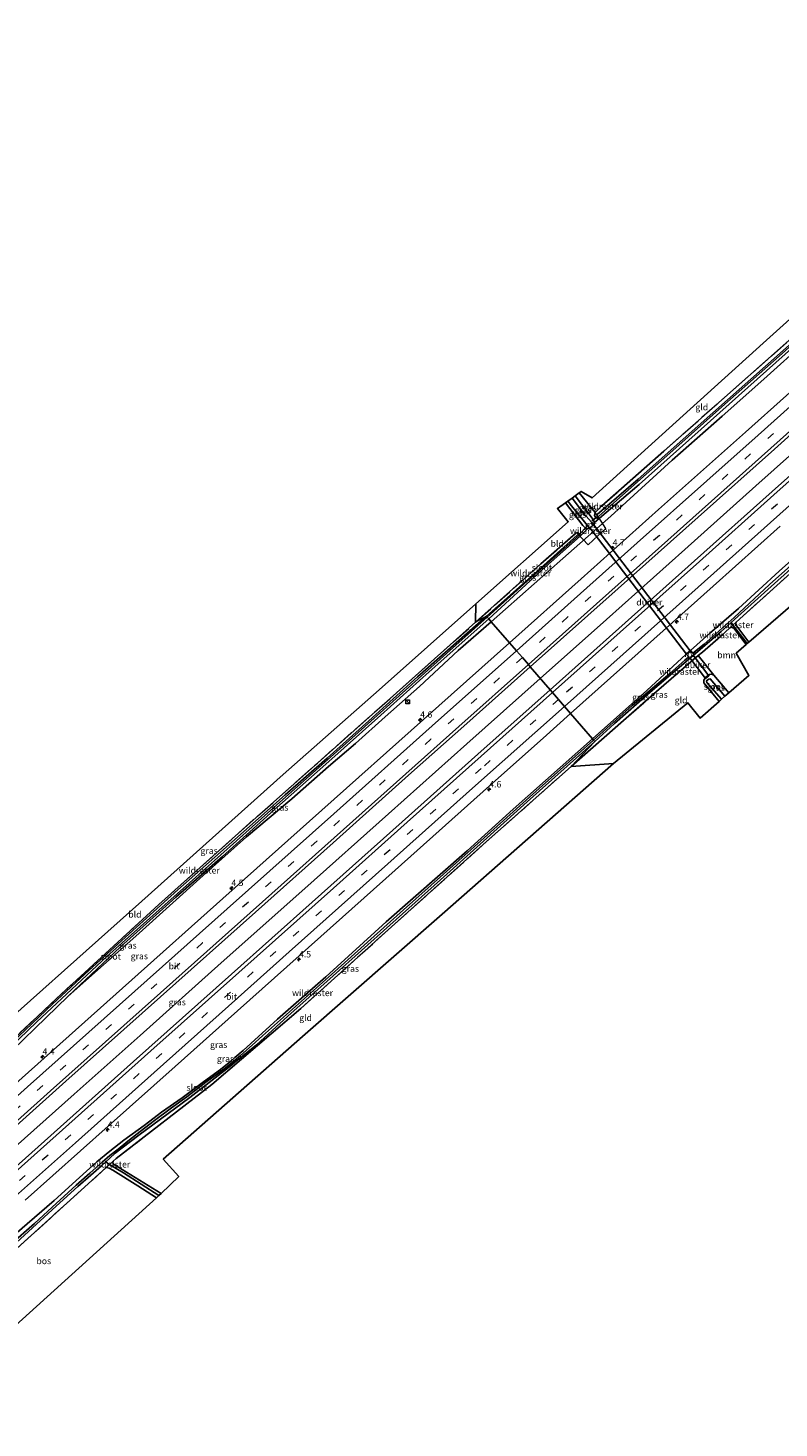
# Model space of a CAD drawing. Units: metres. Extents: x 142446 to 149296, y 369901 to 375001.
# Drawn here: x 145996 to 146291, y 372376 to 372926 of the extents above; entities that cross this region are included whole.
import ezdxf
from ezdxf.enums import TextEntityAlignment as Align

# ---------------------------------------------------------------- set-up
doc = ezdxf.new("R2010")
doc.units = ezdxf.units.M
doc.linetypes.add('IE-TERREINAFSCHEIDING', pattern=[10, 8, -2])
doc.linetypes.add('VW-3-9_STREEP', pattern=[12, 3, -9])
doc.layers.get('0').update_dxf_attribs({"lineweight": 25})
for name, color, linetype, lineweight in [('B-ME-AM-KILOMETR-S-B1', 7, 'Continuous', 18), ('B-ME-BV-GELEIDECONSTRUCTIE-GELEIDERAIL-L-B1', 213, 'BV-GELEIDERAIL', 18), ('B-ME-GR-BOOM-GV-B6', 93, 'Continuous', 18), ('B-ME-GW-KRUINLIJN-L-B1', 93, 'Continuous', 18), ('B-ME-GW-TEENLIJN-L-B1', 93, 'Continuous', 18), ('B-ME-IE-GRASLAND-GV-B6', 93, 'Continuous', 18), ('B-ME-IE-GRONDWERKLIJN-GROND_INGERICHT-GV-B6', 253, 'Continuous', 18), ('B-ME-IE-HULPGEOMETRIE-L-B1', 53, 'Continuous', 18), ('B-ME-IE-INRICHTINGSELEMENT-S-B1', 253, 'Continuous', 18), ('B-ME-IE-TERREINAFSCHEIDING-RASTERHEKWERK-L-B1', 8, 'IE-TERREINAFSCHEIDING', 18), ('B-ME-MW-MUUR-GV-B6', 8, 'IE-TERREINAFSCHEIDING-KUNSTMATIG', 18), ('B-ME-OG-WATER-GV-B6', 153, 'Continuous', 18), ('B-ME-VH-VERH_SOORT-BITUMEN-GV-B6', 8, 'IE-TERREINAFSCHEIDING-NATUURLIJK-HOUTWAL', 18), ('B-ME-VW-MARKERING-39STREEP-015-L-B1', 255, 'VW-3-9_STREEP', 18), ('B-ME-VW-MARKERING-STREEP-015-L-B1', 7, 'Continuous', 18)]:
    doc.layers.add(name, color=color, linetype=linetype, lineweight=lineweight)
for name, color, linetype in [('B-ME-GR-BOS-GV-B6', 10, 'Continuous'), ('B-ME-GW-INSTEEKWATERGANG-L-B1', 10, 'Continuous'), ('B-ME-GW-WATERGANG-GREPPEL-L-B1', 10, 'Continuous'), ('B-ME-KG-KADASTRAAL-OPNAMEDTMGRENS-L-B1', 10, 'Continuous'), ('B-ME-KW-DUIKER-GV-B6', 10, 'Continuous'), ('B-ME-KW-DUIKER-L-B1', 10, 'Continuous')]:
    doc.layers.add(name, color=color, linetype=linetype)
doc.styles.add('NLCS-ISO', font='NLCS-ISO.TTF')
doc.linetypes.add('BV-GELEIDERAIL', pattern='A,10,-3,[108,NLCS.SHX,S=1,R=0,X=0,Y=0],-3', length=16)
doc.linetypes.add('IE-TERREINAFSCHEIDING-KUNSTMATIG', pattern='A,4,[82,NLCS.SHX,S=0.75,R=90,X=0,Y=0],4,-2', length=10)
doc.linetypes.add('IE-TERREINAFSCHEIDING-NATUURLIJK-HOUTWAL', pattern='A,7,-1.5,[67,NLCS.SHX,S=0.75,R=45,X=0,Y=0],-1.5,7,-1.5,[70,NLCS.SHX,S=0.75,R=0,X=0,Y=0],-1.5', length=20)

# ---------------------------------------------------------------- blocks, each defined once
blk = doc.blocks.new('hecto')
for p, q in [((0, 0.625), (-0.625, 0)), ((0, -0.625), (0, 0.625)), ((-0.625, 0), (0.625, 0)), ((0.625, 0), (0, -0.625))]:
    blk.add_line(p, q)
blk = doc.blocks.new('kast')
blk.add_line((-0.75, -0.75), (0.75, 0.75))
blk.add_lwpolyline([(-0.75, 0.75), (0.75, 0.75), (0.75, -0.75), (-0.75, -0.75)], close=True)
blk = doc.blocks.new('dtb')
blk.add_circle((0, 0), 0.75)

msp = doc.modelspace()

# ---------------------------------------------------------------- linework, layer by layer
at = {"layer": 'B-ME-BV-GELEIDECONSTRUCTIE-GELEIDERAIL-L-B1'}
for points in [[(146446.851, 372893.808, 32.058), (146427.737, 372876.739, 32.127), (146397.893, 372850.098, 32.123), (146371.006, 372826.189, 32.16), (146341.1, 372799.538, 32.204), (146310.219, 372772.013, 32.224), (146281.408, 372746.263, 32.196), (146253.597, 372721.355, 32.256), (146222.714, 372693.871, 32.244), (146196.755, 372670.694, 32.134)], [(146196.755, 372670.694, 32.134), (146167.977, 372645.053, 32.162), (146137.124, 372617.46, 32.262), (146104.267, 372588.271, 32.29), (146071.479, 372558.992, 32.29), (146039.628, 372530.51, 32.335), (146013.742, 372507.423, 32.371), (145986.894, 372483.46, 32.371), (145954.999, 372455.027, 32.403), (145929.142, 372431.943, 32.371), (145911.656, 372416.369, 32.446)]]:
    msp.add_polyline3d(points, dxfattribs=at)
at = {"layer": 'B-ME-GR-BOOM-GV-B6'}
msp.add_polyline3d([(146270.82, 372665.08, 30.463), (146264.986, 372672.03, 30.347), (146258.789, 372679.636, 30.242), (146260.426, 372681.038, 30.272), (146267.657, 372687.332, 30.542), (146271.271, 372690.604, 30.465), (146271.783, 372690.789, 30.424), (146272.715, 372690.443, 30.44), (146277.584, 372684.012, 30.477), (146273.677, 372680.585, 30.616), (146278.694, 372671.869, 30.448), (146270.82, 372665.08, 30.463)], dxfattribs=at)
at = {"layer": 'B-ME-GR-BOS-GV-B6'}
msp.add_polyline3d([(146046.009, 372466.775, 30.948), (145946.183, 372376.393, 34.289), (145940.426, 372383.059, 33.274), (145970.776, 372410.575, 32.403), (145977.858, 372420.086, 31.936), (145981.19, 372427.068, 31.8), (145991.185, 372446.896, 31.279), (146026.289, 372478.649, 30.688), (146027.469, 372478.406, 30.95), (146028.938, 372477.602, 30.945), (146038.704, 372471.445, 30.941), (146046.009, 372466.775, 30.948)], dxfattribs=at)
at = {"layer": 'B-ME-GW-INSTEEKWATERGANG-L-B1'}
for p, q in [((146217.775, 372731.168, 30.312), (146217.972, 372731.731, 30.027)), ((146216.159, 372729.69, 30.325), (146215.488, 372729.517, 30.027)), ((146270.82, 372665.08, 30.463), (146264.986, 372672.03, 30.347))]:
    msp.add_line(p, q, dxfattribs=at)
for points in [[(146426.809, 372917.343, 30.513), (146406.74, 372899.294, 30.644), (146379.852, 372875.447, 30.672), (146352.87, 372851.138, 30.656), (146327.601, 372828.907, 30.476), (146296.664, 372801.275, 30.448), (146263.575, 372771.802, 30.384), (146235.623, 372746.889, 30.404), (146220.072, 372733.585, 30.179)], [(146210.499, 372742.399, 30.027), (146217.532, 372733.101, 30.027), (146217.969, 372732.217, 30.027), (146217.972, 372731.731, 30.027)], [(146206.607, 372739.645, 30.035), (146213.474, 372730.717, 30.027), (146214.528, 372729.626, 30.027), (146214.838, 372729.533, 30.027), (146215.488, 372729.517, 30.027)], [(146218.274, 372735.857, 30.101), (146217.992, 372734.706, 30.443), (146218.49, 372733.999, 30.3), (146219.154, 372733.626, 30.15), (146219.646, 372733.591, 30.175), (146220.072, 372733.585, 30.179)], [(146212.399, 372726.572, 30.059), (146197.658, 372713.447, 30.091), (146176.555, 372694.078, 30.183)], [(146212.399, 372726.572, 30.059), (146212.363, 372727.164, 30.051), (146212.162, 372727.494, 30.051), (146211.736, 372727.802, 30.043), (146211.242, 372727.864, 30.035), (146210.729, 372727.733, 30.056)], [(146255.697, 372681.679, 30.109), (146263.22, 372688.321, 30.255), (146274.558, 372698.145, 30.324), (146290.645, 372712.772, 30.428), (146307.145, 372727.633, 30.444)], [(146176.555, 372694.078, 30.183), (146153.089, 372673.298, 30.37), (146134.145, 372656.304, 30.523), (146112.514, 372637.083, 30.531), (146092.122, 372618.923, 30.631), (146071.907, 372600.776, 30.728), (146053.687, 372584.773, 30.784), (146031.945, 372565.248, 30.925), (146011.402, 372545.976, 31.151)], [(146277.584, 372684.012, 30.477), (146272.715, 372690.443, 30.44), (146271.783, 372690.789, 30.424), (146271.271, 372690.604, 30.465)], [(146278.651, 372684.93, 30.382), (146273.525, 372691.668, 30.38), (146273.408, 372692.3, 30.38), (146273.661, 372692.769, 30.414)], [(146254.105, 372680.173, 30.08), (146238.592, 372666.011, 30.079), (146217.286, 372646.927, 30.092)], [(146266.958, 372661.693, 30.29), (146260.977, 372668.939, 30.319), (146260.977, 372669.945, 30.331), (146261.673, 372671.061, 30.34), (146262.548, 372671.778, 30.34), (146263.175, 372672.26, 30.34), (146264.167, 372672.418, 30.341), (146264.986, 372672.03, 30.347)], [(146217.286, 372646.927, 30.092), (146186.147, 372619.383, 30.148), (146167.995, 372603.037, 30.309), (146136.202, 372575.1, 30.446), (146112.501, 372553.568, 30.45), (146093.543, 372536.844, 30.535), (146080.065, 372524.609, 30.631), (146076.784, 372521.863, 30.631), (146075.255, 372520.383, 30.631), (146071.113, 372517.113, 30.692), (146064.498, 372512.351, 30.748), (146056.078, 372505.982, 30.776), (146047.934, 372500.405, 30.857), (146041.202, 372495.205, 30.873), (146033.241, 372489.387, 31.05), (146027.714, 372485.141, 31.111), (146022.627, 372480.862, 31.111), (146015.775, 372474.739, 31.119), (146005.804, 372465.743, 31.179), (145990.414, 372452.382, 31.167)], [(146011.402, 372545.976, 31.151), (145998.18, 372533.196, 31.179), (145985.342, 372520.726, 31.151), (145975.828, 372511.236, 31.082), (145965.206, 372500.78, 31.05), (145943.77, 372481.082, 31.131), (145922.032, 372462.174, 31.123), (145893.883, 372436.948, 31.293)], [(146046.009, 372466.775, 30.948), (146038.704, 372471.445, 30.941), (146028.938, 372477.602, 30.945), (146027.469, 372478.406, 30.95), (146026.289, 372478.649, 30.688)], [(146047.834, 372468.441, 30.784), (146029.145, 372480.023, 30.978), (146028.876, 372480.5, 30.978), (146029.047, 372481.144, 30.642)]]:
    msp.add_polyline3d(points, dxfattribs=at)
at = {"layer": 'B-ME-GW-KRUINLIJN-L-B1'}
for points in [[(146427.335, 372916.726, 30.921), (146422.61, 372912.458, 30.953), (146397.777, 372889.768, 30.953), (146370.319, 372865.722, 31.001), (146348.711, 372845.687, 30.945), (146326.11, 372825.106, 30.841), (146301.448, 372803.303, 30.829), (146284.543, 372788.219, 30.813), (146268.211, 372773.692, 30.781), (146248.51, 372756.354, 30.809), (146224.531, 372734.328, 30.909), (146205.576, 372717.803, 30.889), (146177.511, 372692.971, 30.868)], [(146011.402, 372545.976, 31.151), (146037.923, 372569.557, 31.094), (146064.361, 372593.324, 30.962), (146081.399, 372608.531, 30.917), (146099.133, 372623.404, 30.958), (146113.523, 372636.103, 30.941), (146124.153, 372645.171, 31.03), (146135.83, 372655.625, 31.002), (146149.355, 372667.557, 30.97), (146164.573, 372681.602, 30.885), (146177.511, 372692.971, 30.868)]]:
    msp.add_polyline3d(points, dxfattribs=at)
at = {"layer": 'B-ME-GW-TEENLIJN-L-B1'}
for p, q in [((146220.072, 372733.585, 30.179), (146217.972, 372731.731, 30.027)), ((146212.399, 372726.572, 30.059), (146215.488, 372729.517, 30.027))]:
    msp.add_line(p, q, dxfattribs=at)
at = {"layer": 'B-ME-GW-WATERGANG-GREPPEL-L-B1'}
for points in [[(146278.063, 372684.424, 29.746), (146272.563, 372691.462, 29.742), (146271.667, 372692.606, 29.454)], [(146046.957, 372467.641, 30.535), (146033.06, 372476.595, 30.486), (146027.337, 372479.97, 30.486), (146026.132, 372480.879, 30.446)]]:
    msp.add_polyline3d(points, dxfattribs=at)
at = {"layer": 'B-ME-IE-GRASLAND-GV-B6'}
for points in [[(146434.895, 372907.848, 31.478), (146403.567, 372879.953, 31.478), (146369.534, 372849.538, 31.478), (146340.061, 372823.276, 31.478), (146309.592, 372796.14, 31.478), (146277.418, 372767.415, 31.478), (146243.218, 372736.961, 31.478), (146212.754, 372709.794, 31.482), (146184.672, 372684.681, 31.481), (146177.511, 372692.971, 30.868), (146205.576, 372717.803, 30.889), (146224.531, 372734.328, 30.909), (146248.51, 372756.354, 30.809), (146268.211, 372773.692, 30.781), (146284.543, 372788.219, 30.813), (146301.448, 372803.303, 30.829), (146326.11, 372825.106, 30.841), (146348.711, 372845.687, 30.945), (146370.319, 372865.722, 31.001), (146397.777, 372889.768, 30.953), (146422.61, 372912.458, 30.953), (146427.335, 372916.726, 30.921), (146434.895, 372907.848, 31.478)], [(146450.652, 372889.345, 31.719), (146440.312, 372880.171, 31.719), (146409.578, 372852.806, 31.719), (146377.512, 372824.113, 31.763), (146347.308, 372797.073, 31.775), (146315.29, 372768.54, 31.775), (146287.817, 372744.094, 31.775), (146257.362, 372716.902, 31.775), (146227.582, 372690.234, 31.775), (146200.62, 372666.22, 31.829), (146192.82, 372675.249, 31.778), (146227.401, 372706.029, 31.735), (146258.71, 372734.007, 31.731), (146288.707, 372760.707, 31.731), (146317.34, 372786.294, 31.743), (146344.396, 372810.459, 31.743), (146369.546, 372832.885, 31.711), (146395.632, 372856.142, 31.695), (146425.349, 372882.654, 31.711), (146442.98, 372898.354, 31.705), (146450.652, 372889.345, 31.719)], [(146457.606, 372857.038, 30.213), (146427.859, 372830.505, 30.027), (146397.458, 372803.338, 30.19), (146366.82, 372775.941, 30.279), (146336.336, 372748.891, 30.043), (146306.836, 372722.617, 30.329), (146276.407, 372695.255, 30.356), (146273.661, 372692.769, 30.414), (146273.408, 372692.3, 30.38), (146273.525, 372691.668, 30.38), (146278.651, 372684.93, 30.382), (146278.063, 372684.424, 29.746), (146272.563, 372691.462, 29.742), (146271.667, 372692.606, 29.454), (146290.006, 372709.123, 29.454), (146336.556, 372750.81, 29.542), (146358.301, 372770.323, 29.586), (146381.152, 372790.597, 29.63), (146406.732, 372813.326, 29.582), (146428.81, 372833.046, 29.574), (146451.955, 372853.749, 29.662), (146468.545, 372868.333, 29.653), (146457.606, 372857.038, 30.213)], [(146318.286, 372822.73, 29.582), (146289.758, 372797.334, 29.546), (146260.014, 372770.902, 29.498), (146235.257, 372748.969, 29.458), (146219.16, 372735.015, 29.39), (146219.045, 372734.488, 29.39), (146219.156, 372734.286, 29.39), (146219.42, 372734.226, 29.39), (146219.778, 372734.373, 29.39), (146247.605, 372759.145, 29.526), (146268.008, 372777.373, 29.59), (146290.559, 372797.2, 29.662)], [(146301.448, 372803.303, 30.829), (146284.543, 372788.219, 30.813), (146268.211, 372773.692, 30.781), (146248.51, 372756.354, 30.809), (146224.531, 372734.328, 30.909), (146205.576, 372717.803, 30.889), (146177.511, 372692.971, 30.868), (146176.555, 372694.078, 30.183), (146197.658, 372713.447, 30.091), (146212.399, 372726.572, 30.059), (146215.488, 372729.517, 30.027), (146216.159, 372729.69, 30.325), (146217.775, 372731.168, 30.312), (146217.972, 372731.731, 30.027), (146220.072, 372733.585, 30.179), (146235.623, 372746.889, 30.404), (146263.575, 372771.802, 30.384), (146296.664, 372801.275, 30.448)], [(146296.664, 372801.275, 30.448), (146263.575, 372771.802, 30.384), (146235.623, 372746.889, 30.404), (146220.072, 372733.585, 30.179), (146219.646, 372733.591, 30.175), (146219.154, 372733.626, 30.15), (146218.49, 372733.999, 30.3), (146217.992, 372734.706, 30.443), (146218.274, 372735.857, 30.101), (146220.904, 372738.452, 30.306), (146245.269, 372759.975, 30.293), (146272.554, 372784.019, 30.233), (146297.952, 372806.441, 30.296)], [(146210.499, 372742.399, 30.027), (146217.532, 372733.101, 30.027), (146217.969, 372732.217, 30.027), (146217.972, 372731.731, 30.027), (146217.775, 372731.168, 30.312), (146216.933, 372732.098, 29.013), (146216.859, 372732.031, 29), (146213.756, 372735.608, 29.013), (146209.235, 372741.505, 29.013), (146210.499, 372742.399, 30.027)], [(146210.499, 372742.399, 30.027), (146212.097, 372743.531, 30.226), (146218.274, 372735.857, 30.101), (146217.992, 372734.706, 30.443), (146218.49, 372733.999, 30.3), (146219.154, 372733.626, 30.15), (146219.646, 372733.591, 30.175), (146220.072, 372733.585, 30.179), (146217.972, 372731.731, 30.027), (146217.969, 372732.217, 30.027), (146217.532, 372733.101, 30.027), (146210.499, 372742.399, 30.027)], [(146207.535, 372740.302, 29.013), (146209.566, 372737.78, 29.013), (146215.364, 372730.738, 29), (146215.289, 372730.672, 29.013), (146216.159, 372729.69, 30.325), (146215.488, 372729.517, 30.027), (146214.838, 372729.533, 30.027), (146214.528, 372729.626, 30.027), (146213.474, 372730.717, 30.027), (146206.607, 372739.645, 30.035), (146207.535, 372740.302, 29.013)], [(146175.942, 372694.788, 29.797), (146191.631, 372708.85, 29.434), (146211.779, 372726.61, 29.402), (146211.82, 372726.849, 29.402), (146211.688, 372727.015, 29.402), (146211.503, 372727.049, 29.402), (146211.301, 372726.986, 29.402), (146196.831, 372713.945, 29.742), (146175.599, 372695.185, 29.784), (146171.316, 372692.734, 30.208), (146196.952, 372715.614, 30.055), (146210.729, 372727.733, 30.056), (146211.242, 372727.864, 30.035), (146211.736, 372727.802, 30.043), (146212.162, 372727.494, 30.051), (146212.363, 372727.164, 30.051), (146212.399, 372726.572, 30.059), (146197.658, 372713.447, 30.091), (146176.555, 372694.078, 30.183), (146175.942, 372694.788, 29.797)], [(146290.645, 372712.772, 30.428), (146274.558, 372698.145, 30.324), (146263.22, 372688.321, 30.255), (146255.697, 372681.679, 30.109), (146254.105, 372680.173, 30.08), (146238.592, 372666.011, 30.079), (146217.286, 372646.927, 30.092), (146208.666, 372656.905, 31.458), (146235.187, 372680.597, 31.446), (146264.701, 372706.972, 31.45), (146290.986, 372730.403, 31.45)], [(146307.151, 372725.777, 29.482), (146286.806, 372707.504, 29.317), (146272.956, 372694.586, 29.077), (146261.073, 372684.162, 29.053), (146256.716, 372680.545, 29.041), (146255.697, 372681.679, 30.109), (146263.22, 372688.321, 30.255), (146274.558, 372698.145, 30.324), (146290.645, 372712.772, 30.428)], [(145977.795, 372517.864, 31.161), (146006.656, 372544.935, 31.157), (146047.003, 372581.992, 30.879), (146078.2, 372609.925, 30.594), (146109.214, 372637.451, 30.517), (146140.279, 372665.061, 30.324), (146171.316, 372692.734, 30.208), (146175.599, 372695.185, 29.784), (146163.747, 372684.709, 29.79), (146148.564, 372671.265, 29.818), (146129.42, 372654.073, 29.874), (146113.111, 372639.351, 29.971), (146096.561, 372624.965, 29.971), (146075.611, 372606.434, 30.023), (146054.466, 372587.632, 30.108), (146038.042, 372572.918, 30.277), (146019.581, 372556.151, 30.394), (146005.133, 372542.804, 30.462), (145989.291, 372527.777, 30.559)], [(145985.109, 372522.447, 30.458), (145998.873, 372535.698, 30.333), (146026.546, 372561.482, 30.031), (146058.94, 372590.382, 29.83), (146089.739, 372617.913, 29.822), (146120.252, 372644.956, 29.818), (146151.238, 372672.689, 29.822), (146175.942, 372694.788, 29.797), (146176.555, 372694.078, 30.183)], [(146176.555, 372694.078, 30.183), (146153.089, 372673.298, 30.37), (146134.145, 372656.304, 30.523), (146112.514, 372637.083, 30.531), (146092.122, 372618.923, 30.631), (146071.907, 372600.776, 30.728), (146053.687, 372584.773, 30.784), (146031.945, 372565.248, 30.925), (146011.402, 372545.976, 31.151), (145998.18, 372533.196, 31.179), (145985.342, 372520.726, 31.151)], [(145985.342, 372520.726, 31.151), (145998.18, 372533.196, 31.179), (146011.402, 372545.976, 31.151), (146037.923, 372569.557, 31.094), (146064.361, 372593.324, 30.962), (146081.399, 372608.531, 30.917), (146099.133, 372623.404, 30.958), (146113.523, 372636.103, 30.941), (146124.153, 372645.171, 31.03), (146135.83, 372655.625, 31.002), (146149.355, 372667.557, 30.97), (146164.573, 372681.602, 30.885), (146177.511, 372692.971, 30.868), (146184.672, 372684.681, 31.481)], [(146177.511, 372692.971, 30.868), (146164.573, 372681.602, 30.885), (146149.355, 372667.557, 30.97), (146135.83, 372655.625, 31.002), (146124.153, 372645.171, 31.03), (146113.523, 372636.103, 30.941), (146099.133, 372623.404, 30.958), (146081.399, 372608.531, 30.917), (146064.361, 372593.324, 30.962), (146037.923, 372569.557, 31.094), (146011.402, 372545.976, 31.151), (146031.945, 372565.248, 30.925), (146053.687, 372584.773, 30.784), (146071.907, 372600.776, 30.728), (146092.122, 372618.923, 30.631), (146112.514, 372637.083, 30.531), (146134.145, 372656.304, 30.523), (146153.089, 372673.298, 30.37), (146176.555, 372694.078, 30.183), (146177.511, 372692.971, 30.868)], [(146278.063, 372684.424, 29.746), (146277.584, 372684.012, 30.477), (146272.715, 372690.443, 30.44), (146271.783, 372690.789, 30.424), (146271.271, 372690.604, 30.465), (146267.657, 372687.332, 30.542), (146260.426, 372681.038, 30.272), (146258.789, 372679.636, 30.242), (146242.375, 372665.573, 29.938), (146208.835, 372636.074, 29.984), (146218.208, 372645.859, 29.817), (146225.941, 372652.94, 29.582), (146239.945, 372665.327, 29.482), (146253.149, 372676.606, 29.454), (146267.812, 372689.134, 29.454), (146271.667, 372692.606, 29.454), (146272.563, 372691.462, 29.742), (146278.063, 372684.424, 29.746)], [(146184.672, 372684.681, 31.481), (146150.885, 372654.549, 31.513), (146110.938, 372618.907, 31.537), (146072.115, 372584.254, 31.582), (146036.346, 372552.341, 31.598), (145989.572, 372510.659, 31.646)], [(146217.698, 372646.45, 29.77), (146217.286, 372646.927, 30.092), (146238.592, 372666.011, 30.079), (146254.105, 372680.173, 30.08), (146255.139, 372678.999, 29.04), (146254.878, 372678.904, 29.181), (146254.276, 372678.574, 29.181), (146253.501, 372677.861, 29.18), (146247.677, 372672.684, 29.454), (146232.955, 372660.151, 29.59), (146217.698, 372646.45, 29.77)], [(146200.62, 372666.22, 31.829), (146172.24, 372640.895, 31.799), (146142.509, 372614.384, 31.815), (146107.141, 372582.809, 31.872), (146075.499, 372554.6, 31.888), (146037.061, 372520.258, 31.852), (145994.526, 372482.34, 31.888), (145951.672, 372444.129, 31.888), (145915.524, 372411.891, 32.035), (145907.728, 372420.918, 32.02), (145935.74, 372445.889, 31.9), (145973.934, 372479.879, 31.916), (146010.478, 372512.537, 31.856), (146047.553, 372545.659, 31.872), (146084.899, 372578.963, 31.86), (146115.446, 372606.185, 31.823), (146145.04, 372632.678, 31.779), (146167.95, 372653.048, 31.775), (146192.82, 372675.249, 31.778), (146200.62, 372666.22, 31.829)], [(146266.958, 372661.693, 30.29), (146260.977, 372668.939, 30.319), (146260.977, 372669.945, 30.331), (146261.673, 372671.061, 30.34), (146262.548, 372671.778, 30.34), (146263.175, 372672.26, 30.34), (146264.167, 372672.418, 30.341), (146264.986, 372672.03, 30.347), (146270.82, 372665.08, 30.463), (146269.276, 372663.726, 28.953), (146263.447, 372670.497, 28.953), (146262.966, 372670.452, 28.953), (146262.558, 372670.193, 28.953), (146262.086, 372669.686, 28.953), (146262.147, 372669.073, 28.953), (146267.928, 372662.544, 28.953), (146266.958, 372661.693, 30.29)], [(145994.492, 372465.788, 31.545), (146027.031, 372494.897, 31.545), (146053.371, 372518.311, 31.554), (146077.816, 372540.154, 31.554), (146102.11, 372561.785, 31.582), (146139.709, 372595.356, 31.473), (146176.876, 372628.503, 31.501), (146197.91, 372647.285, 31.461), (146208.666, 372656.905, 31.458), (146217.286, 372646.927, 30.092)], [(146217.698, 372646.45, 29.77), (146196.357, 372627.453, 29.77), (146169.628, 372603.493, 29.866), (146143.026, 372579.804, 29.959), (146114.74, 372554.445, 30.084), (146087.639, 372530.382, 30.205), (146083.652, 372526.73, 30.205), (146079.039, 372522.676, 30.205), (146075.811, 372519.888, 30.205), (146073.047, 372517.654, 30.205), (146070.043, 372515.474, 30.205), (146065.47, 372512.167, 30.205), (146057.984, 372506.397, 30.205), (146051.983, 372502.119, 30.269), (146044.726, 372496.672, 30.297), (146038.433, 372491.86, 30.346), (146034.807, 372489.028, 30.386), (146030.966, 372485.899, 30.386), (146027.747, 372483.362, 30.386), (146024.688, 372480.76, 30.386), (146019.812, 372476.487, 30.386), (146014.438, 372471.767, 30.386), (146005.105, 372463.127, 30.422), (145998.082, 372456.736, 30.446), (145988.536, 372448.278, 30.515)], [(146217.286, 372646.927, 30.092), (146186.147, 372619.383, 30.148), (146167.995, 372603.037, 30.309), (146136.202, 372575.1, 30.446), (146112.501, 372553.568, 30.45), (146093.543, 372536.844, 30.535), (146080.065, 372524.609, 30.631), (146076.784, 372521.863, 30.631), (146075.255, 372520.383, 30.631), (146071.113, 372517.113, 30.692), (146064.498, 372512.351, 30.748), (146056.078, 372505.982, 30.776), (146047.934, 372500.405, 30.857), (146041.202, 372495.205, 30.873), (146033.241, 372489.387, 31.05), (146027.714, 372485.141, 31.111), (146022.627, 372480.862, 31.111), (146015.775, 372474.739, 31.119), (146005.804, 372465.743, 31.179), (145990.414, 372452.382, 31.167)], [(145990.414, 372452.382, 31.167), (146005.804, 372465.743, 31.179), (146015.775, 372474.739, 31.119), (146022.627, 372480.862, 31.111), (146027.714, 372485.141, 31.111), (146033.241, 372489.387, 31.05), (146041.202, 372495.205, 30.873), (146047.934, 372500.405, 30.857), (146056.078, 372505.982, 30.776), (146064.498, 372512.351, 30.748), (146071.113, 372517.113, 30.692), (146075.255, 372520.383, 30.631), (146076.784, 372521.863, 30.631), (146080.065, 372524.609, 30.631), (146093.543, 372536.844, 30.535), (146112.501, 372553.568, 30.45), (146136.202, 372575.1, 30.446), (146167.995, 372603.037, 30.309), (146186.147, 372619.383, 30.148), (146217.286, 372646.927, 30.092), (146217.698, 372646.45, 29.77)], [(146026.132, 372480.879, 30.446), (146027.735, 372482.319, 30.446), (146029.861, 372484.333, 30.446), (146032.505, 372486.445, 30.446), (146039.049, 372491.359, 30.454), (146059.137, 372506.191, 30.362), (146075.45, 372518.828, 30.277), (146077.376, 372520.45, 30.277), (146079.017, 372521.732, 30.277), (146079.898, 372522.505, 30.277), (146085.275, 372526.891, 30.217), (146097.617, 372538.039, 30.184), (146115.46, 372553.981, 30.092), (146137.621, 372573.814, 29.995), (146160.001, 372593.816, 30.011), (146191.586, 372622.191, 29.894), (146218.208, 372645.859, 29.817), (146208.835, 372636.074, 29.984), (146174.388, 372605.474, 30.07), (146138.382, 372573.191, 30.143), (146102.703, 372541.141, 30.268), (146067.72, 372511.278, 30.27), (146030.155, 372482.146, 30.623), (146029.047, 372481.144, 30.642), (146028.876, 372480.5, 30.978), (146029.145, 372480.023, 30.978), (146047.834, 372468.441, 30.784), (146046.957, 372467.641, 30.535), (146033.06, 372476.595, 30.486), (146027.337, 372479.97, 30.486), (146026.132, 372480.879, 30.446)], [(145931.363, 372393.628, 31.286), (145930.398, 372394.669, 30.837), (145958.431, 372419.813, 30.728), (145983.195, 372442.11, 30.688), (146006.679, 372463.488, 30.623), (146015.107, 372471.165, 30.486), (146020.189, 372475.703, 30.478), (146024.401, 372479.324, 30.446), (146026.132, 372480.879, 30.446), (146027.337, 372479.97, 30.486), (146033.06, 372476.595, 30.486), (146046.957, 372467.641, 30.535), (146046.009, 372466.775, 30.948), (146038.704, 372471.445, 30.941), (146028.938, 372477.602, 30.945), (146027.469, 372478.406, 30.95), (146026.289, 372478.649, 30.688), (145991.185, 372446.896, 31.279), (145953.531, 372413.168, 31.254), (145931.363, 372393.628, 31.286)]]:
    msp.add_polyline3d(points, dxfattribs=at)
at = {"layer": 'B-ME-IE-GRONDWERKLIJN-GROND_INGERICHT-GV-B6'}
for points in [[(146457.606, 372857.038, 30.213), (146475.553, 372860.103, 30.384), (146455.964, 372841.943, 30.288), (146420.969, 372809.424, 30.247), (146389.079, 372779.883, 30.34), (146349.368, 372745.763, 30.259), (146313.217, 372714.743, 30.488), (146278.651, 372684.93, 30.382), (146273.525, 372691.668, 30.38), (146273.408, 372692.3, 30.38), (146273.661, 372692.769, 30.414), (146276.407, 372695.255, 30.356), (146306.836, 372722.617, 30.329), (146336.336, 372748.891, 30.043), (146366.82, 372775.941, 30.279), (146397.458, 372803.338, 30.19), (146427.859, 372830.505, 30.027), (146457.606, 372857.038, 30.213)], [(146218.274, 372735.857, 30.101), (146212.097, 372743.531, 30.226), (146212.793, 372744.136, 30.364), (146217.145, 372741.643, 30.364), (146252.851, 372773.92, 30.308), (146284.308, 372802.348, 30.171), (146331.589, 372844.891, 30.87), (146335.088, 372839.914, 30.429), (146323.605, 372829.665, 30.362), (146297.952, 372806.441, 30.296), (146272.554, 372784.019, 30.233), (146245.269, 372759.975, 30.293), (146220.904, 372738.452, 30.306), (146218.274, 372735.857, 30.101)], [(146171.449, 372699.989, 30.096), (146207.726, 372732.184, 30.027), (146203.491, 372737.364, 30.027), (146206.607, 372739.645, 30.035), (146213.474, 372730.717, 30.027), (146214.528, 372729.626, 30.027), (146214.838, 372729.533, 30.027), (146215.488, 372729.517, 30.027), (146212.399, 372726.572, 30.059), (146212.363, 372727.164, 30.051), (146212.162, 372727.494, 30.051), (146211.736, 372727.802, 30.043), (146211.242, 372727.864, 30.035), (146210.729, 372727.733, 30.056), (146196.952, 372715.614, 30.055), (146171.316, 372692.734, 30.208), (146171.449, 372699.989, 30.096)], [(146171.449, 372699.989, 30.096), (146171.316, 372692.734, 30.208), (146140.279, 372665.061, 30.324), (146109.214, 372637.451, 30.517), (146078.2, 372609.925, 30.594), (146047.003, 372581.992, 30.879), (146006.656, 372544.935, 31.157), (145977.795, 372517.864, 31.161), (145972.16, 372512.59, 31.118), (145971.904, 372513.377, 31.107), (145971.504, 372514.224, 31.107), (145971.155, 372514.803, 31.107), (145970.627, 372515.498, 31.131), (145968.824, 372517.527, 31.199), (145966.444, 372519.76, 31.299), (145958.212, 372526.277, 31.381), (145961.336, 372528.972, 31.399), (145970.87, 372521.472, 31.3), (146040.273, 372583.183, 31.006), (146095.832, 372632.915, 30.712), (146133.525, 372666.157, 30.309), (146171.449, 372699.989, 30.096)], [(146225.567, 372637.34, 30.043), (146208.835, 372636.074, 29.984), (146242.375, 372665.573, 29.938), (146258.789, 372679.636, 30.242), (146264.986, 372672.03, 30.347), (146264.167, 372672.418, 30.341), (146263.175, 372672.26, 30.34), (146262.548, 372671.778, 30.34), (146261.673, 372671.061, 30.34), (146260.977, 372669.945, 30.331), (146260.977, 372668.939, 30.319), (146266.958, 372661.693, 30.29), (146259.508, 372655.123, 29.947), (146254.68, 372661.055, 29.983), (146225.567, 372637.34, 30.043)], [(146225.567, 372637.34, 30.043), (146158.282, 372578.097, 30.297), (146103.327, 372530.038, 30.648), (146048.705, 372481.941, 30.849), (146054.789, 372475.191, 30.627), (146047.834, 372468.441, 30.784), (146029.145, 372480.023, 30.978), (146028.876, 372480.5, 30.978), (146029.047, 372481.144, 30.642), (146030.155, 372482.146, 30.623), (146067.72, 372511.278, 30.27), (146102.703, 372541.141, 30.268), (146138.382, 372573.191, 30.143), (146174.388, 372605.474, 30.07), (146208.835, 372636.074, 29.984), (146225.567, 372637.34, 30.043)]]:
    msp.add_polyline3d(points, dxfattribs=at)
at = {"layer": 'B-ME-IE-HULPGEOMETRIE-L-B1'}
msp.add_polyline3d([(146225.567, 372637.34, 30.043), (146208.835, 372636.074, 29.984), (146218.208, 372645.859, 29.817), (146217.698, 372646.45, 29.77), (146217.286, 372646.927, 30.092), (146208.666, 372656.905, 31.458), (146206.27, 372659.679, 31.586), (146203.92, 372662.399, 31.703), (146201.563, 372665.128, 31.811), (146200.62, 372666.22, 31.829), (146192.82, 372675.249, 31.778), (146192.08, 372676.105, 31.744), (146189.717, 372678.841, 31.692), (146187.356, 372681.575, 31.599), (146184.672, 372684.681, 31.481), (146177.511, 372692.971, 30.868), (146176.555, 372694.078, 30.183), (146175.942, 372694.788, 29.797), (146175.599, 372695.185, 29.784), (146171.316, 372692.734, 30.208), (146171.449, 372699.989, 30.096)], dxfattribs=at)
at = {"layer": 'B-ME-IE-TERREINAFSCHEIDING-RASTERHEKWERK-L-B1'}
for p, q in [((146220.904, 372738.452, 30.306), (146221.237, 372738.079, 30.306)), ((146267.657, 372687.332, 30.542), (146266.986, 372688.073, 30.542)), ((146271.271, 372690.604, 30.465), (146273.661, 372692.769, 30.414)), ((146026.289, 372478.649, 30.688), (146029.047, 372481.144, 30.642))]:
    msp.add_line(p, q, dxfattribs=at)
for points in [[(146218.274, 372735.857, 30.101), (146220.904, 372738.452, 30.306), (146245.269, 372759.975, 30.293), (146272.554, 372784.019, 30.233), (146297.952, 372806.441, 30.296), (146323.605, 372829.665, 30.362), (146335.088, 372839.914, 30.429), (146340.638, 372844.868, 30.462), (146371.893, 372872.202, 30.624), (146402.763, 372899.599, 30.694), (146432.487, 372926.055, 30.491)], [(146273.661, 372692.769, 30.414), (146276.407, 372695.255, 30.356), (146306.836, 372722.617, 30.329), (146336.336, 372748.891, 30.043), (146366.82, 372775.941, 30.279), (146397.458, 372803.338, 30.19), (146427.859, 372830.505, 30.027), (146457.606, 372857.038, 30.213)], [(146210.729, 372727.733, 30.056), (146211.02, 372727.989, 30.056), (146213.509, 372725.363, 30.657), (146215.56, 372723.191, 31.136), (146219.511, 372726.769, 31.028), (146222.528, 372729.534, 31.124), (146220.614, 372732.453, 30.569), (146218.274, 372735.857, 30.101)], [(146171.316, 372692.734, 30.208), (146196.952, 372715.614, 30.055), (146210.729, 372727.733, 30.056)], [(145972.16, 372512.59, 31.118), (145977.795, 372517.864, 31.161), (146006.656, 372544.935, 31.157), (146047.003, 372581.992, 30.879), (146078.2, 372609.925, 30.594), (146109.214, 372637.451, 30.517), (146140.279, 372665.061, 30.324), (146171.316, 372692.734, 30.208)], [(146208.835, 372636.074, 29.984), (146242.375, 372665.573, 29.938), (146258.789, 372679.636, 30.242), (146260.426, 372681.038, 30.272), (146267.657, 372687.332, 30.542), (146271.271, 372690.604, 30.465)], [(146029.047, 372481.144, 30.642), (146030.155, 372482.146, 30.623), (146067.72, 372511.278, 30.27), (146102.703, 372541.141, 30.268), (146138.382, 372573.191, 30.143), (146174.388, 372605.474, 30.07), (146208.835, 372636.074, 29.984)], [(145931.363, 372393.628, 31.286), (145953.531, 372413.168, 31.254), (145991.185, 372446.896, 31.279), (146026.289, 372478.649, 30.688)]]:
    msp.add_polyline3d(points, dxfattribs=at)
at = {"layer": 'B-ME-KG-KADASTRAAL-OPNAMEDTMGRENS-L-B1'}
for points in [[(146420.922, 372924.257, 30.716), (146381.863, 372889.536, 30.712), (146331.689, 372844.98, 30.897), (146331.589, 372844.891, 30.87), (146284.308, 372802.348, 30.171), (146252.851, 372773.92, 30.308), (146217.145, 372741.643, 30.364), (146212.793, 372744.136, 30.364), (146212.097, 372743.531, 30.226), (146210.499, 372742.399, 30.027), (146209.235, 372741.505, 29.013), (146207.535, 372740.302, 29.013), (146206.607, 372739.645, 30.035), (146203.491, 372737.364, 30.027), (146207.726, 372732.184, 30.027), (146171.449, 372699.989, 30.096)], [(146475.553, 372860.103, 30.384), (146455.964, 372841.943, 30.288), (146420.969, 372809.424, 30.247), (146389.079, 372779.883, 30.34), (146349.368, 372745.763, 30.259), (146313.217, 372714.743, 30.488), (146278.651, 372684.93, 30.382), (146278.063, 372684.424, 29.746), (146277.584, 372684.012, 30.477), (146273.677, 372680.585, 30.616), (146278.694, 372671.869, 30.448), (146270.82, 372665.08, 30.463), (146269.276, 372663.726, 28.953), (146267.928, 372662.544, 28.953), (146266.958, 372661.693, 30.29), (146259.508, 372655.123, 29.947), (146254.68, 372661.055, 29.983), (146225.567, 372637.34, 30.043)], [(146171.449, 372699.989, 30.096), (146133.525, 372666.157, 30.309), (146095.832, 372632.915, 30.712), (146040.273, 372583.183, 31.006), (145970.87, 372521.472, 31.3), (145961.336, 372528.972, 31.399), (145958.212, 372526.277, 31.381), (145957.785, 372525.904, 30.7), (145957.451, 372525.612, 31.521), (145915.724, 372489.014, 32.701), (145877.613, 372455.786, 34.09)], [(146225.567, 372637.34, 30.043), (146158.282, 372578.097, 30.297), (146103.327, 372530.038, 30.648), (146048.705, 372481.941, 30.849), (146054.789, 372475.191, 30.627), (146047.834, 372468.441, 30.784), (146046.957, 372467.641, 30.535), (146046.009, 372466.775, 30.948), (145946.183, 372376.393, 34.289)]]:
    msp.add_polyline3d(points, dxfattribs=at)
at = {"layer": 'B-ME-KW-DUIKER-GV-B6'}
for points in [[(146254.21, 372680.202, 29.04), (146216.2, 372729.795, 29), (146217.669, 372731.138, 29), (146255.658, 372681.572, 29.04), (146254.21, 372680.202, 29.04)], [(146255.495, 372678.822, 29.815), (146256.872, 372679.857, 29.823), (146262.998, 372671.71, 29.835), (146261.621, 372670.675, 29.835), (146255.495, 372678.822, 29.815)]]:
    msp.add_polyline3d(points, dxfattribs=at)
at = {"layer": 'B-ME-KW-DUIKER-L-B1'}
for p, q in [((146217.056, 372732.61, 29.374), (146219.435, 372734.358, 29.73)), ((146211.782, 372726.965, 29.682), (146215.372, 372730.761, 29.157))]:
    msp.add_line(p, q, dxfattribs=at)
at = {"layer": 'B-ME-MW-MUUR-GV-B6'}
for points in [[(146216.859, 372732.031, 29), (146216.933, 372732.098, 29.013), (146217.775, 372731.168, 30.312), (146216.159, 372729.69, 30.325), (146215.289, 372730.672, 29.013), (146215.364, 372730.738, 29), (146216.166, 372729.832, 29), (146217.635, 372731.175, 29), (146216.859, 372732.031, 29)], [(146256.716, 372680.545, 29.041), (146256.642, 372680.478, 29.04), (146255.692, 372681.536, 29.04), (146254.244, 372680.166, 29.04), (146255.214, 372679.065, 29.04), (146255.139, 372678.999, 29.04), (146254.105, 372680.173, 30.08), (146255.697, 372681.679, 30.109), (146256.716, 372680.545, 29.041)]]:
    msp.add_polyline3d(points, dxfattribs=at)
at = {"layer": 'B-ME-OG-WATER-GV-B6'}
for points in [[(146426.248, 372918.003, 29.981), (146396.686, 372891.653, 30.003), (146357.95, 372857.313, 29.895), (146334.453, 372836.305, 29.807), (146313.023, 372817.261, 29.75), (146290.559, 372797.2, 29.662), (146268.008, 372777.373, 29.59), (146247.605, 372759.145, 29.526), (146219.778, 372734.373, 29.39), (146219.42, 372734.226, 29.39), (146219.156, 372734.286, 29.39), (146219.045, 372734.488, 29.39), (146219.16, 372735.015, 29.39), (146235.257, 372748.969, 29.458), (146260.014, 372770.902, 29.498), (146289.758, 372797.334, 29.546), (146318.286, 372822.73, 29.582), (146343.612, 372845.463, 29.734), (146372.877, 372871.31, 29.859), (146399.304, 372894.821, 29.951), (146425.917, 372918.392, 29.93), (146426.248, 372918.003, 29.981)], [(146336.556, 372750.81, 29.542), (146290.006, 372709.123, 29.454), (146271.667, 372692.606, 29.454), (146267.812, 372689.134, 29.454), (146253.149, 372676.606, 29.454), (146239.945, 372665.327, 29.482), (146225.941, 372652.94, 29.582), (146218.208, 372645.859, 29.817), (146217.698, 372646.45, 29.77), (146232.955, 372660.151, 29.59), (146247.677, 372672.684, 29.454), (146253.501, 372677.861, 29.18), (146254.276, 372678.574, 29.181), (146254.878, 372678.904, 29.181), (146255.139, 372678.999, 29.04), (146255.214, 372679.065, 29.04), (146254.244, 372680.166, 29.04), (146255.692, 372681.536, 29.04), (146256.642, 372680.478, 29.04), (146256.716, 372680.545, 29.041), (146261.073, 372684.162, 29.053), (146272.956, 372694.586, 29.077), (146286.806, 372707.504, 29.317), (146307.151, 372725.777, 29.482)], [(146209.235, 372741.505, 29.013), (146213.756, 372735.608, 29.013), (146216.859, 372732.031, 29), (146217.635, 372731.175, 29), (146216.166, 372729.832, 29), (146215.364, 372730.738, 29), (146209.566, 372737.78, 29.013), (146207.535, 372740.302, 29.013), (146209.235, 372741.505, 29.013)], [(146175.942, 372694.788, 29.797), (146175.599, 372695.185, 29.784), (146196.831, 372713.945, 29.742), (146211.301, 372726.986, 29.402), (146211.503, 372727.049, 29.402), (146211.688, 372727.015, 29.402), (146211.82, 372726.849, 29.402), (146211.779, 372726.61, 29.402), (146191.631, 372708.85, 29.434), (146175.942, 372694.788, 29.797)], [(146175.942, 372694.788, 29.797), (146151.238, 372672.689, 29.822), (146120.252, 372644.956, 29.818), (146089.739, 372617.913, 29.822), (146058.94, 372590.382, 29.83), (146026.546, 372561.482, 30.031), (145998.873, 372535.698, 30.333), (145985.109, 372522.447, 30.458)], [(145989.291, 372527.777, 30.559), (146005.133, 372542.804, 30.462), (146019.581, 372556.151, 30.394), (146038.042, 372572.918, 30.277), (146054.466, 372587.632, 30.108), (146075.611, 372606.434, 30.023), (146096.561, 372624.965, 29.971), (146113.111, 372639.351, 29.971), (146129.42, 372654.073, 29.874), (146148.564, 372671.265, 29.818), (146163.747, 372684.709, 29.79), (146175.599, 372695.185, 29.784), (146175.942, 372694.788, 29.797)], [(146269.276, 372663.726, 28.953), (146267.928, 372662.544, 28.953), (146262.147, 372669.073, 28.953), (146262.086, 372669.686, 28.953), (146262.558, 372670.193, 28.953), (146262.966, 372670.452, 28.953), (146263.447, 372670.497, 28.953), (146269.276, 372663.726, 28.953)], [(146218.208, 372645.859, 29.817), (146191.586, 372622.191, 29.894), (146160.001, 372593.816, 30.011), (146137.621, 372573.814, 29.995), (146115.46, 372553.981, 30.092), (146097.617, 372538.039, 30.184), (146085.275, 372526.891, 30.217), (146079.898, 372522.505, 30.277), (146079.017, 372521.732, 30.277), (146077.376, 372520.45, 30.277), (146075.45, 372518.828, 30.277), (146059.137, 372506.191, 30.362), (146039.049, 372491.359, 30.454), (146032.505, 372486.445, 30.446), (146029.861, 372484.333, 30.446), (146027.735, 372482.319, 30.446), (146026.132, 372480.879, 30.446), (146024.401, 372479.324, 30.446), (146020.189, 372475.703, 30.478), (146015.107, 372471.165, 30.486), (146006.679, 372463.488, 30.623), (145983.195, 372442.11, 30.688)], [(145988.536, 372448.278, 30.515), (145998.082, 372456.736, 30.446), (146005.105, 372463.127, 30.422), (146014.438, 372471.767, 30.386), (146019.812, 372476.487, 30.386), (146024.688, 372480.76, 30.386), (146027.747, 372483.362, 30.386), (146030.966, 372485.899, 30.386), (146034.807, 372489.028, 30.386), (146038.433, 372491.86, 30.346), (146044.726, 372496.672, 30.297), (146051.983, 372502.119, 30.269), (146057.984, 372506.397, 30.205), (146065.47, 372512.167, 30.205), (146070.043, 372515.474, 30.205), (146073.047, 372517.654, 30.205), (146075.811, 372519.888, 30.205), (146079.039, 372522.676, 30.205), (146083.652, 372526.73, 30.205), (146087.639, 372530.382, 30.205), (146114.74, 372554.445, 30.084), (146143.026, 372579.804, 29.959), (146169.628, 372603.493, 29.866), (146196.357, 372627.453, 29.77), (146217.698, 372646.45, 29.77), (146218.208, 372645.859, 29.817)]]:
    msp.add_polyline3d(points, dxfattribs=at)
at = {"layer": 'B-ME-VH-VERH_SOORT-BITUMEN-GV-B6'}
for points in [[(146317.34, 372786.294, 31.743), (146288.707, 372760.707, 31.731), (146258.71, 372734.007, 31.731), (146227.401, 372706.029, 31.735), (146192.82, 372675.249, 31.778), (146192.08, 372676.105, 31.744), (146189.717, 372678.841, 31.692), (146187.356, 372681.575, 31.599), (146184.672, 372684.681, 31.481), (146212.754, 372709.794, 31.482), (146243.218, 372736.961, 31.478), (146277.418, 372767.415, 31.478), (146309.592, 372796.14, 31.478)], [(146290.986, 372730.403, 31.45), (146264.701, 372706.972, 31.45), (146235.187, 372680.597, 31.446), (146208.666, 372656.905, 31.458), (146206.27, 372659.679, 31.586), (146203.92, 372662.399, 31.703), (146201.563, 372665.128, 31.811), (146200.62, 372666.22, 31.829), (146227.582, 372690.234, 31.775), (146257.362, 372716.902, 31.775), (146287.817, 372744.094, 31.775), (146315.29, 372768.54, 31.775)], [(145989.572, 372510.659, 31.646), (146036.346, 372552.341, 31.598), (146072.115, 372584.254, 31.582), (146110.938, 372618.907, 31.537), (146150.885, 372654.549, 31.513), (146184.672, 372684.681, 31.481), (146187.356, 372681.575, 31.599), (146189.717, 372678.841, 31.692), (146192.08, 372676.105, 31.744), (146192.82, 372675.249, 31.778)], [(146192.82, 372675.249, 31.778), (146167.95, 372653.048, 31.775), (146145.04, 372632.678, 31.779), (146115.446, 372606.185, 31.823), (146084.899, 372578.963, 31.86), (146047.553, 372545.659, 31.872), (146010.478, 372512.537, 31.856), (145973.934, 372479.879, 31.916)], [(145994.526, 372482.34, 31.888), (146037.061, 372520.258, 31.852), (146075.499, 372554.6, 31.888), (146107.141, 372582.809, 31.872), (146142.509, 372614.384, 31.815), (146172.24, 372640.895, 31.799), (146200.62, 372666.22, 31.829), (146201.563, 372665.128, 31.811), (146203.92, 372662.399, 31.703), (146206.27, 372659.679, 31.586), (146208.666, 372656.905, 31.458)], [(146208.666, 372656.905, 31.458), (146197.91, 372647.285, 31.461), (146176.876, 372628.503, 31.501), (146139.709, 372595.356, 31.473), (146102.11, 372561.785, 31.582), (146077.816, 372540.154, 31.554), (146053.371, 372518.311, 31.554), (146027.031, 372494.897, 31.545), (145994.492, 372465.788, 31.545)]]:
    msp.add_polyline3d(points, dxfattribs=at)
at = {"layer": 'B-ME-VW-MARKERING-39STREEP-015-L-B1'}
for points in [[(146439.907, 372901.962, 31.67), (146395.954, 372862.792, 31.666), (146360.089, 372830.84, 31.67), (146324.179, 372798.831, 31.703), (146288.307, 372766.826, 31.695), (146243.524, 372726.851, 31.687), (146207.595, 372694.827, 31.707), (146189.717, 372678.841, 31.692)], [(146453.505, 372885.994, 31.674), (146434.82, 372869.319, 31.691), (146408.111, 372845.24, 31.67), (146370.4, 372811.052, 31.687), (146336.721, 372780.996, 31.691), (146307.765, 372755.104, 31.695), (146271.985, 372723.147, 31.707), (146236.179, 372691.262, 31.687), (146203.92, 372662.399, 31.703)], [(146189.717, 372678.841, 31.692), (146153.78, 372646.804, 31.719), (146108.974, 372606.828, 31.755), (146064.125, 372566.82, 31.767), (146019.325, 372526.86, 31.799), (145983.455, 372494.839, 31.799), (145940.838, 372456.831, 31.86), (145904.616, 372424.52, 31.961)], [(146203.92, 372662.399, 31.703), (146173.606, 372635.338, 31.711), (146137.742, 372603.375, 31.727), (146075.037, 372547.465, 31.811), (146039.244, 372515.513, 31.779), (145987.738, 372469.556, 31.852), (145949.67, 372435.611, 31.835), (145918.821, 372408.074, 31.926)]]:
    msp.add_polyline3d(points, dxfattribs=at)
at = {"layer": 'B-ME-VW-MARKERING-STREEP-015-L-B1'}
for points in [[(146437.553, 372904.727, 31.597), (146403.549, 372874.407, 31.59), (146373.948, 372847.97, 31.602), (146344.533, 372821.794, 31.602), (146309.962, 372790.96, 31.602), (146282.289, 372766.191, 31.602), (146262.168, 372748.328, 31.606), (146234.825, 372723.937, 31.598), (146210.04, 372701.826, 31.582), (146187.356, 372681.575, 31.599)], [(146442.217, 372899.25, 31.714), (146411.924, 372872.214, 31.711), (146378.407, 372842.319, 31.735), (146337.057, 372805.487, 31.723), (146303.277, 372775.349, 31.707), (146271.345, 372746.855, 31.763), (146232.175, 372711.911, 31.755), (146192.08, 372676.105, 31.744)], [(146451.163, 372888.745, 31.735), (146409.614, 372851.518, 31.743), (146380.483, 372825.025, 31.763), (146347.327, 372795.262, 31.755), (146318.823, 372769.84, 31.763), (146288.456, 372742.761, 31.787), (146259.247, 372716.649, 31.783), (146228.1, 372688.793, 31.795), (146201.563, 372665.128, 31.811)], [(146455.86, 372883.229, 31.606), (146425.967, 372856.512, 31.598), (146393.143, 372826.703, 31.582), (146360.939, 372797.731, 31.59), (146327.594, 372768.041, 31.594), (146293.368, 372737.44, 31.586), (146267.379, 372714.285, 31.598), (146237.765, 372687.841, 31.602), (146206.27, 372659.679, 31.586)], [(146187.356, 372681.575, 31.599), (146154.283, 372652.111, 31.618), (146115.616, 372617.582, 31.662), (146073.781, 372580.287, 31.69), (146037.473, 372547.904, 31.707), (145995.405, 372510.363, 31.723), (145955.124, 372474.394, 31.735), (145902.269, 372427.238, 31.872)], [(146192.08, 372676.105, 31.744), (146164.826, 372651.81, 31.811), (146123.083, 372614.593, 31.819), (146087.634, 372582.97, 31.839), (146047.65, 372547.299, 31.884), (146004.446, 372508.78, 31.888), (145967.974, 372476.231, 31.912), (145940.471, 372451.693, 31.924), (145906.973, 372421.792, 32.011)], [(146201.563, 372665.128, 31.811), (146173.556, 372640.149, 31.807), (146144.52, 372614.209, 31.819), (146115.549, 372588.405, 31.835), (146078.388, 372555.279, 31.815), (146043.805, 372524.436, 31.827), (145997.949, 372483.501, 31.864), (145955.706, 372445.834, 31.936), (145916.445, 372410.825, 31.979)], [(146206.27, 372659.679, 31.586), (146170.162, 372627.539, 31.586), (146136.911, 372597.892, 31.618), (146098.195, 372563.314, 31.686), (146074.357, 372542.062, 31.719), (146045.064, 372515.92, 31.694), (146014.209, 372488.402, 31.694), (145988.333, 372465.284, 31.707), (145952.165, 372433.015, 31.747), (145921.162, 372405.364, 31.837)]]:
    msp.add_polyline3d(points, dxfattribs=at)

# ---------------------------------------------------------------- block references
at = {"layer": 'B-ME-AM-KILOMETR-S-B1', "rotation": 90}
for p in [(146225.183, 372722.012, 31.426), (146250.42, 372692.89, 31.426), (146149.597, 372654.474, 31.485), (146176.72, 372627.096, 31.477), (146075.45, 372588.396, 31.517), (146101.995, 372560.36, 31.59), (146001.263, 372522.162, 31.586), (146026.846, 372493.473, 31.65)]:
    msp.add_blockref('hecto', p, dxfattribs=at)
at = {"layer": 'B-ME-IE-INRICHTINGSELEMENT-S-B1', "rotation": 90}
for name, p in [('dtb', (146144.6817, 372661.5066, 31.0544)), ('kast', (146144.6917, 372661.5166, 31.0544))]:
    msp.add_blockref(name, p, dxfattribs=at)

# ---------------------------------------------------------------- texts
at = {"layer": 'B-ME-AM-KILOMETR-S-B1', "ltscale": 0.2, "style": 'NLCS-ISO'}
for s, p in [('4.7', (146225.183, 372722.012, 31.426)), ('4.7', (146250.42, 372692.89, 31.426)), ('4.6', (146149.597, 372654.474, 31.485)), ('4.6', (146176.72, 372627.096, 31.477)), ('4.5', (146075.45, 372588.396, 31.517)), ('4.5', (146101.995, 372560.36, 31.59)), ('4.4', (146001.263, 372522.162, 31.586)), ('4.4', (146026.846, 372493.473, 31.65))]:
    msp.add_text(s, height=2.5, dxfattribs=at).set_placement(p, align=Align.BOTTOM_LEFT)
at = {"layer": 'B-ME-GR-BOOM-GV-B6', "ltscale": 0.2, "style": 'NLCS-ISO'}
msp.add_text('bmn', height=2.5, dxfattribs=at).set_placement((146269.9352, 372679.8748), align=Align.MIDDLE_CENTER)
at = {"layer": 'B-ME-GR-BOS-GV-B6', "ltscale": 0.2, "style": 'NLCS-ISO'}
msp.add_text('bos', height=2.5, dxfattribs=at).set_placement((146001.753, 372441.9774), align=Align.MIDDLE_CENTER)
at = {"layer": 'B-ME-IE-GRASLAND-GV-B6', "ltscale": 0.2, "style": 'NLCS-ISO'}
for p in [(146213.6035, 372736.7835), (146215.2855, 372737.631), (146211.383, 372734.9095), (146191.8575, 372710.299), (146265.8985, 372667.0555), (146236.2125, 372663.3115), (146243.449, 372664.34), (146094.4565, 372620.027), (146066.692, 372603.0325), (146034.87, 372565.868), (146039.2775, 372561.6655), (146122.17, 372556.75), (146054.174, 372543.57), (146070.445, 372526.866), (146073.116, 372521.356)]:
    msp.add_text('gras', height=2.5, dxfattribs=at).set_placement(p, align=Align.MIDDLE_CENTER)
at = {"layer": 'B-ME-IE-GRONDWERKLIJN-GROND_INGERICHT-GV-B6', "ltscale": 0.2, "style": 'NLCS-ISO'}
for s, p in [('gld', (146260.1931, 372777.1892)), ('bld', (146203.4088, 372723.6201)), ('gld', (146252.0521, 372662.151)), ('bld', (146037.5467, 372578.0316)), ('gld', (146104.5826, 372537.4599))]:
    msp.add_text(s, height=2.5, dxfattribs=at).set_placement(p, align=Align.MIDDLE_CENTER)
at = {"layer": 'B-ME-IE-TERREINAFSCHEIDING-RASTERHEKWERK-L-B1', "ltscale": 0.2, "style": 'NLCS-ISO'}
for p in [(146221.0705, 372738.2655), (146216.4681, 372728.6111), (146192.999, 372712.027), (146272.466, 372691.6865), (146267.3215, 372687.7025), (146251.5588, 372673.3762), (146062.8279, 372595.319), (146107.3186, 372547.2069), (146027.668, 372479.8965)]:
    msp.add_text('wildraster', height=2.5, dxfattribs=at).set_placement(p, align=Align.MIDDLE_CENTER)
at = {"layer": 'B-ME-KW-DUIKER-GV-B6', "ltscale": 0.2, "style": 'NLCS-ISO'}
for p in [(146239.5894, 372700.5818), (146258.4962, 372675.9772)]:
    msp.add_text('duiker', height=2.5, dxfattribs=at).set_placement(p, align=Align.MIDDLE_CENTER)
at = {"layer": 'B-ME-MW-MUUR-GV-B6', "ltscale": 0.2, "style": 'NLCS-ISO'}
for p in [(146216.5599, 372731.0483), (146255.5739, 372680.354)]:
    msp.add_text('mr', height=2.5, dxfattribs=at).set_placement(p, align=Align.MIDDLE_CENTER)
at = {"layer": 'B-ME-OG-WATER-GV-B6', "ltscale": 0.2, "style": 'NLCS-ISO'}
for p in [(146212.8168, 372735.6084), (146197.4036, 372714.2065), (146264.9605, 372667.4871), (146028.0703, 372561.5435), (146061.8065, 372510.0738)]:
    msp.add_text('sloot', height=2.5, dxfattribs=at).set_placement(p, align=Align.MIDDLE_CENTER)
at = {"layer": 'B-ME-VH-VERH_SOORT-BITUMEN-GV-B6', "ltscale": 0.2, "style": 'NLCS-ISO'}
for p in [(146052.9428, 372557.7083), (146075.5262, 372545.7736)]:
    msp.add_text('bit', height=2.5, dxfattribs=at).set_placement(p, align=Align.MIDDLE_CENTER)

doc.saveas('drawing.dxf')
